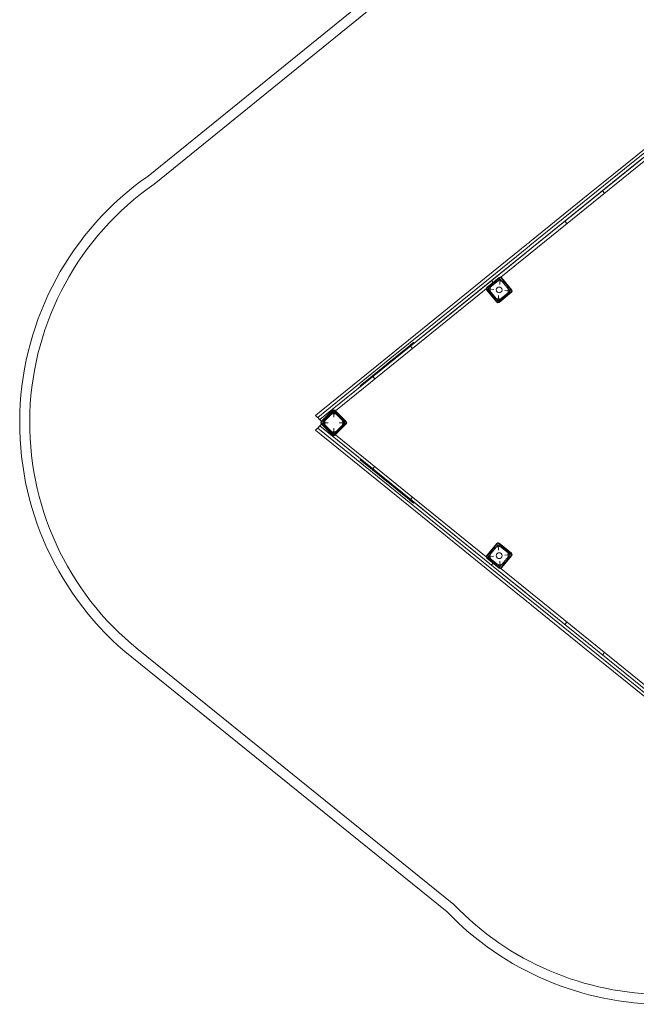
# Model space of a CAD drawing. Units: millimetres. Extents: x -3926 to 3891, y -3895 to 5424.
# Drawn here: x -3911 to -841, y -2766 to 2136 of the extents above; entities that cross this region are included whole.
import ezdxf

# ---------------------------------------------------------------- set-up
doc = ezdxf.new("R2010")
doc.units = ezdxf.units.MM

# ---------------------------------------------------------------- blocks, each defined once
blk = doc.blocks.new('A$Ce336efc3')
at = {"color": 0, "linetype": 'Continuous', "lineweight": 0}
for p, q in [((-7250.2, -1866.7), (-6183.2, -1002.1)), ((-7220.1, -1906.6), (-6133.2, -1025.9)), ((-5539.6, -2386.9), (-4684.8, -1694.6)), ((-4683.2, -1712.7), (-5494.3, -2369.5)), ((-4703.7, -1671.2), (-4984.1, -1898.3)), ((-4694.2, -1682.9), (-4877.5, -1831.3)), ((-4717.7, -1721.1), (-4868.1, -1842.9)), ((-4877.5, -1831.3), (-5348.9, -2213)), ((-4868.1, -1842.9), (-5339.4, -2224.6)), ((-4984.1, -1898.3), (-5058.7, -1958.7)), ((-5340.8, -2187.2), (-5058.7, -1958.7)), ((-4978.1, -1951.4), (-4987.5, -1939.8)), ((-4987.5, -1939.8), (-4978.1, -1951.4)), ((-5165.6, -2103.3), (-5175, -2091.6)), ((-5381.1, -2239.1), (-5852.4, -2620.8)), ((-5371.6, -2250.7), (-5842.9, -2632.5)), ((-5392.2, -2228.7), (-5566.1, -2369.6)), ((-5380.8, -2219.6), (-5392.2, -2228.7)), ((-5364.9, -2226), (-5381.1, -2239.1)), ((-5371.6, -2250.7), (-5355.6, -2237.7)), ((-5348.9, -2213), (-5364.9, -2226)), ((-5364.9, -2226), (-5364.9, -2226)), ((-5355.6, -2237.7), (-5339.4, -2224.6)), ((-5539.6, -2386.9), (-6394.5, -3079.1)), ((-5566.1, -2369.6), (-5725.6, -2498.9)), ((-5566.2, -2427.7), (-5530.2, -2398.6)), ((-5495.4, -2370.2), (-5565.2, -2427)), ((-5501.2, -2371), (-5563.2, -2421.6)), ((-5556.1, -2428), (-5496.3, -2379.4)), ((-5532.1, -2396.2), (-5539.6, -2386.9)), ((-5532.1, -2396.2), (-5539.6, -2386.9)), ((-5530.2, -2398.6), (-5532.1, -2396.2)), ((-5530.2, -2398.6), (-5532.1, -2396.2)), ((-5494.3, -2369.5), (-5530.2, -2398.6)), ((-5496.3, -2379.4), (-5499.1, -2406.1)), ((-5496.3, -2379.4), (-5447.7, -2439.1)), ((-5438.6, -2440), (-5495.4, -2370.2)), ((-5439.4, -2434.2), (-5489.9, -2372.2)), ((-6317.1, -3035.8), (-5566.2, -2427.7)), ((-5565.2, -2427), (-5508.4, -2496.8)), ((-5564.4, -2432.8), (-5513.8, -2494.8)), ((-5529.3, -2430.7), (-5556.1, -2428)), ((-5556.1, -2428), (-5507.4, -2487.7)), ((-5508.4, -2496.8), (-5438.6, -2440)), ((-5507.4, -2487.7), (-5447.7, -2439.1)), ((-5502.6, -2496), (-5440.6, -2445.5)), ((-5474.5, -2436.3), (-5447.7, -2439.1)), ((-5725.6, -2498.9), (-6049.5, -2761.2)), ((-5507.4, -2487.7), (-5504.7, -2461)), ((-5852.4, -2620.8), (-6045.6, -2777.3)), ((-5842.9, -2632.5), (-5925.6, -2699.4)), ((-5928.7, -2695.5), (-5942.8, -2707)), ((-5928.7, -2695.5), (-5925.6, -2699.4)), ((-5925.6, -2699.4), (-6036.1, -2788.9)), ((-5950.9, -2713.5), (-6000.6, -2753.8)), ((-5987.2, -2742.8), (-5984, -2746.7)), ((-5981.7, -2744.9), (-5984.9, -2741)), ((-5973.1, -2737.9), (-5976.2, -2734)), ((-5964.1, -2730.6), (-5967.3, -2726.8)), ((-5942.8, -2707), (-5950.9, -2713.5)), ((-5933.5, -2725.2), (-5943, -2713.5)), ((-5943, -2713.5), (-5933.5, -2725.2)), ((-5942.8, -2707), (-5939.7, -2710.8)), ((-6045.6, -2777.3), (-6405.6, -3068.9)), ((-6036.1, -2788.9), (-6394.5, -3079.2)), ((-6111.6, -2811.5), (-6049.5, -2761.2)), ((-6048.2, -2792.3), (-6061.7, -2803.2)), ((-6046.9, -2797.6), (-6050, -2793.8)), ((-6048.2, -2792.3), (-6020.4, -2769.8)), ((-6048.2, -2792.3), (-6045, -2796.2)), ((-6039.1, -2791.4), (-6042.3, -2787.5)), ((-6023.3, -2778.5), (-6026.4, -2774.7)), ((-6020.8, -2776.6), (-6024, -2772.7)), ((-6020.4, -2769.8), (-6000.6, -2753.8)), ((-6017.3, -2773.7), (-6020.4, -2769.8)), ((-6011.7, -2769.2), (-6014.9, -2765.3)), ((-6000.6, -2753.8), (-5997.5, -2757.6)), ((-5997.2, -2757.4), (-6000.3, -2753.5)), ((-5997, -2757.2), (-6000.1, -2753.3)), ((-5989.9, -2751.5), (-5993.1, -2747.6)), ((-6111.6, -2811.5), (-6387.8, -3035.2)), ((-6122.8, -2852.7), (-6106.4, -2839.4)), ((-6097.8, -2832.4), (-6106.4, -2839.4)), ((-6106.4, -2839.4), (-6103.3, -2843.3)), ((-6100.4, -2841), (-6103.5, -2837.1)), ((-6061.7, -2803.2), (-6097.8, -2832.4)), ((-6090.9, -2833.3), (-6094, -2829.4)), ((-6079, -2823.7), (-6082.1, -2819.8)), ((-6064.3, -2811.7), (-6067.4, -2807.9)), ((-6051.3, -2801.2), (-6054.4, -2797.3)), ((-6194, -2910.4), (-6167.7, -2889.1)), ((-6167.7, -2889.1), (-6143.4, -2869.4)), ((-6164.6, -2893), (-6167.7, -2889.1)), ((-6153.4, -2877.5), (-6150.2, -2881.3)), ((-6143.4, -2869.4), (-6122.8, -2852.7)), ((-6140.2, -2873.2), (-6143.4, -2869.4)), ((-6139.1, -2872.3), (-6142.2, -2868.4)), ((-6121.1, -2877), (-6130.5, -2865.4)), ((-6119.7, -2856.6), (-6122.8, -2852.7)), ((-6190.9, -2914.3), (-6194, -2910.4)), ((-6178.1, -2897.5), (-6175, -2901.4)), ((-6174.8, -2901.2), (-6177.9, -2897.3)), ((-6177.1, -2896.6), (-6173.9, -2900.5)), ((-6387.8, -3035.2), (-6416.5, -3058.4)), ((-6325.7, -3031.4), (-6389.3, -3095)), ((-6331.3, -3032.8), (-6387.9, -3089.4)), ((-6385.1, -3090.8), (-6317.1, -3035.8)), ((-6262, -3095), (-6325.7, -3031.4)), ((-6263.4, -3089.4), (-6320, -3032.8)), ((-6405.8, -3069.1), (-6416.5, -3058.4)), ((-6405.6, -3068.9), (-6405.8, -3069.1)), ((-6394.9, -3079.6), (-6405.6, -3068.9)), ((-6394.5, -3079.2), (-6394.9, -3079.6)), ((-6387, -3088.5), (-6394.5, -3079.1)), ((-6325.7, -3040.6), (-6380.1, -3095)), ((-6325.7, -3040.6), (-6271.2, -3095)), ((-6325.7, -3067.5), (-6325.7, -3040.6)), ((-6405.8, -3121), (-6416.5, -3131.7)), ((-6387.8, -3154.9), (-6416.5, -3131.7)), ((-6405.6, -3121.1), (-6405.8, -3121)), ((-6394.9, -3110.5), (-6405.6, -3121.1)), ((-6045.6, -3412.8), (-6405.6, -3121.1)), ((-6394.5, -3110.9), (-6394.9, -3110.5)), ((-6387, -3101.6), (-6394.5, -3110.9)), ((-5539.6, -3803.2), (-6394.5, -3110.9)), ((-6036.1, -3401.1), (-6394.5, -3110.9)), ((-6389.3, -3095), (-6325.7, -3158.7)), ((-6387.9, -3100.7), (-6331.3, -3157.3)), ((-6385.1, -3090.8), (-6387, -3088.5)), ((-6385.1, -3099.3), (-6387, -3101.6)), ((-6385.1, -3099.3), (-6317.1, -3154.3)), ((-6380.1, -3095), (-6353.2, -3095)), ((-6380.1, -3095), (-6325.7, -3149.5)), ((-6271.2, -3095), (-6325.7, -3149.5)), ((-6325.7, -3158.7), (-6262, -3095)), ((-6325.7, -3122.6), (-6325.7, -3149.5)), ((-6320, -3157.3), (-6263.4, -3100.7)), ((-6271.2, -3095), (-6298.1, -3095)), ((-6111.6, -3378.6), (-6387.8, -3154.9)), ((-6317.1, -3154.3), (-5566.2, -3762.4)), ((-6190.9, -3275.8), (-6194, -3279.7)), ((-6194, -3279.7), (-6167.7, -3301)), ((-6175, -3288.7), (-6178.1, -3292.6)), ((-6174.8, -3288.9), (-6177.9, -3292.8)), ((-6173.9, -3289.6), (-6177.1, -3293.5)), ((-6164.6, -3297.1), (-6167.7, -3301)), ((-6167.7, -3301), (-6143.4, -3320.7)), ((-6150.2, -3308.7), (-6153.4, -3312.6)), ((-6140.2, -3316.8), (-6143.4, -3320.7)), ((-6143.4, -3320.7), (-6122.8, -3337.4)), ((-6139.1, -3317.8), (-6142.2, -3321.7)), ((-6121.1, -3313.1), (-6130.5, -3324.7)), ((-6119.7, -3333.5), (-6122.8, -3337.4)), ((-6122.8, -3337.4), (-6106.4, -3350.7)), ((-6111.6, -3378.6), (-6049.5, -3428.9)), ((-6103.3, -3346.8), (-6106.4, -3350.7)), ((-6097.8, -3357.7), (-6106.4, -3350.7)), ((-6100.4, -3349.1), (-6103.5, -3353)), ((-6061.7, -3386.9), (-6097.8, -3357.7)), ((-6090.9, -3356.8), (-6094, -3360.7)), ((-6079, -3366.4), (-6082.1, -3370.3)), ((-6064.3, -3378.3), (-6067.4, -3382.2)), ((-6048.2, -3397.8), (-6061.7, -3386.9)), ((-6051.3, -3388.9), (-6054.4, -3392.8)), ((-6046.9, -3392.5), (-6050, -3396.3)), ((-5725.6, -3691.2), (-6049.5, -3428.9)), ((-6045, -3393.9), (-6048.2, -3397.8)), ((-6048.2, -3397.8), (-6020.4, -3420.3)), ((-5852.4, -3569.3), (-6045.6, -3412.8)), ((-6039.1, -3398.7), (-6042.3, -3402.6)), ((-5925.6, -3490.7), (-6036.1, -3401.1)), ((-6023.3, -3411.6), (-6026.4, -3415.4)), ((-6020.8, -3413.5), (-6024, -3417.4)), ((-6017.3, -3416.4), (-6020.4, -3420.3)), ((-6020.4, -3420.3), (-6000.6, -3436.3)), ((-6011.7, -3420.9), (-6014.9, -3424.8)), ((-5997.5, -3432.4), (-6000.6, -3436.3)), ((-5950.9, -3476.6), (-6000.6, -3436.3)), ((-5997.2, -3432.7), (-6000.3, -3436.6)), ((-5997, -3432.9), (-6000.1, -3436.7)), ((-5989.9, -3438.6), (-5993.1, -3442.5)), ((-5984, -3443.4), (-5987.2, -3447.2)), ((-5981.7, -3445.2), (-5984.9, -3449.1)), ((-5973.1, -3452.2), (-5976.2, -3456.1)), ((-5964.1, -3459.4), (-5967.3, -3463.3)), ((-5942.8, -3483.1), (-5950.9, -3476.6)), ((-5933.5, -3464.9), (-5943, -3476.6)), ((-5933.5, -3464.9), (-5943, -3476.6)), ((-5939.7, -3479.3), (-5942.8, -3483.1)), ((-5928.7, -3494.6), (-5942.8, -3483.1)), ((-5925.6, -3490.7), (-5928.7, -3494.6)), ((-5842.9, -3557.6), (-5925.6, -3490.7)), ((-5381.1, -3951), (-5852.4, -3569.3)), ((-5539.6, -3803.3), (-5842.9, -3557.6)), ((-5566.1, -3820.5), (-5725.6, -3691.2)), ((-5565.2, -3763), (-5508.4, -3693.3)), ((-5564.4, -3757.3), (-5513.8, -3695.2)), ((-5556.1, -3762.1), (-5507.4, -3702.4)), ((-5508.4, -3693.3), (-5438.6, -3750.1)), ((-5507.4, -3702.4), (-5447.7, -3751)), ((-5507.4, -3702.4), (-5504.7, -3729.1)), ((-5502.6, -3694.1), (-5440.6, -3744.6)), ((-5566.2, -3762.4), (-5530.2, -3791.5)), ((-5495.4, -3819.9), (-5565.2, -3763)), ((-5501.2, -3819), (-5563.2, -3768.5)), ((-5529.3, -3759.4), (-5556.1, -3762.1)), ((-5556.1, -3762.1), (-5496.3, -3810.7)), ((-5496.3, -3810.7), (-5447.7, -3751)), ((-5438.6, -3750.1), (-5495.4, -3819.9)), ((-5439.4, -3755.9), (-5489.9, -3817.9)), ((-5474.5, -3753.8), (-5447.7, -3751)), ((-5392.2, -3961.4), (-5566.1, -3820.5)), ((-5532.1, -3793.9), (-5539.6, -3803.2)), ((-5532, -3793.9), (-5539.6, -3803.3)), ((-5539.6, -3803.3), (-4684.8, -4495.6)), ((-5371.6, -3939.4), (-5539.6, -3803.3)), ((-5530.2, -3791.5), (-5532.1, -3793.9)), ((-5530.2, -3791.7), (-5532, -3793.9)), ((-5494.4, -3820.7), (-5530.2, -3791.7)), ((-5496.3, -3810.7), (-5499.1, -3784)), ((-4770.3, -4407), (-5494.4, -3820.7)), ((-5380.8, -3970.5), (-5392.2, -3961.4)), ((-5364.9, -3964.1), (-5381.1, -3951)), ((-5371.6, -3939.4), (-5355.6, -3952.4)), ((-5364.9, -3964.1), (-5364.9, -3964.1)), ((-5348.9, -3977.1), (-5364.9, -3964.1)), ((-4877.5, -4358.8), (-5348.9, -3977.1)), ((-5340.8, -4002.9), (-5058.7, -4231.4)), ((-5165.6, -4086.9), (-5175, -4098.6)), ((-5761.5, -5529.7), (-7331.6, -4262.2)), ((-5727.6, -5492.8), (-7300.1, -4223.3)), ((-4984.1, -4291.8), (-5058.7, -4231.4)), ((-4978.1, -4238.8), (-4987.5, -4250.4)), ((-4978.1, -4238.8), (-4987.5, -4250.4)), ((-4703.7, -4518.9), (-4984.1, -4291.8)), ((-4694.2, -4507.2), (-4877.5, -4358.8))]:
    blk.add_line(p, q, dxfattribs=at)
for centre, radius in [((-5501.9, -2433.5), 45), ((-5501.9, -2433.5), 14.5), ((-5501.9, -2433.6), 14.5), ((-6325.7, -3095), 45), ((-5501.9, -3756.6), 45), ((-5501.9, -3756.6), 14.5)]:
    blk.add_circle(centre, radius, dxfattribs=at)
for centre, radius, start, end in [((-6389.3, -3095), 1500, 125.0239, 231.0854), ((-6389.3, -3095), 1450, 124.9556, 231.0854), ((-5496.1, -2377.2), 8, 39.1584, 129.1584), ((-5558.2, -2427.8), 8, 129.1584, 219.1584), ((-5445.6, -2439.3), 8, 309.1584, 39.1584), ((-5507.6, -2489.8), 8, 219.1584, 309.1584), ((-6325.7, -3038.5), 8, 45, 135), ((-6382.2, -3095), 8, 135, 225), ((-6269.1, -3095), 8, 315, 45), ((-6325.7, -3151.6), 8, 225, 315), ((-5507.6, -3700.3), 8, 50.8416, 140.8416), ((-5558.2, -3762.3), 8, 140.8416, 230.8416), ((-5445.6, -3750.8), 8, 320.8416, 50.8416), ((-5496.1, -3812.8), 8, 230.8416, 320.8416), ((-4680.2, -4489.7), 1500.3, 223.8852, 270), ((-4680.2, -4489.8), 1450.2, 223.7612, 269.9992)]:
    blk.add_arc(centre, radius, start, end, dxfattribs=at)
for points in [[(-5340.8, -2187.2), (-5347.9, -2192.9), (-5355, -2198.6), (-5366.2, -2207.8), (-5370.5, -2211.2), (-5374.5, -2214.4)], [(-5340.8, -4002.9), (-5347.9, -3997.2), (-5355, -3991.4), (-5366.2, -3982.3), (-5370.5, -3978.9), (-5374.5, -3975.7)]]:
    blk.add_open_spline(points, degree=3, knots=[9.716233, 9.716233, 9.716233, 9.716233, 37.099799, 37.099799, 54.767133, 54.767133, 54.767133, 54.767133], dxfattribs=at)
for points in [[(-5380.8, -2219.6), (-5378.8, -2217.9), (-5376.7, -2216.2), (-5374.5, -2214.4)], [(-5364.9, -2226), (-5364.9, -2226), (-5365, -2226), (-5365, -2226.1)], [(-5364.9, -3964.1), (-5364.9, -3964.1), (-5365, -3964.1), (-5365, -3964)], [(-5380.8, -3970.5), (-5378.8, -3972.2), (-5376.7, -3973.9), (-5374.5, -3975.7)]]:
    blk.add_open_spline(points, degree=3, dxfattribs=at)

msp = doc.modelspace()

# ---------------------------------------------------------------- block references
msp.add_blockref('A$Ce336efc3', (3978.5, 3224.5))

doc.saveas('drawing.dxf')
